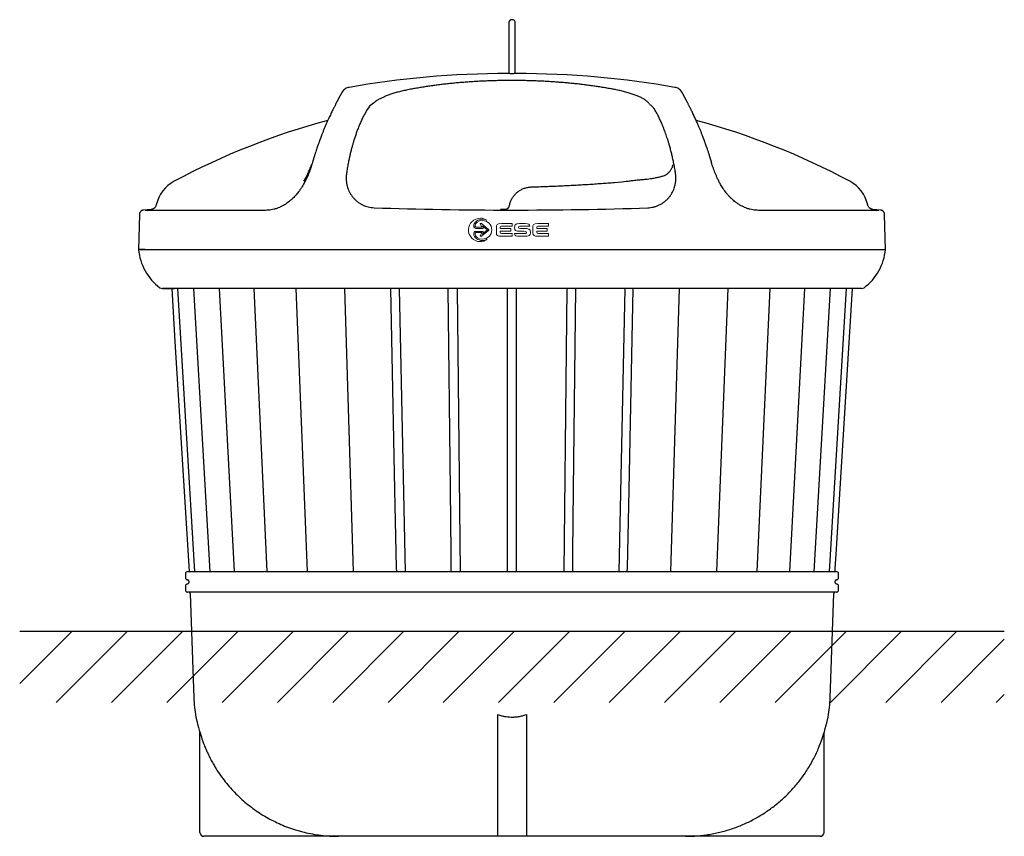
# Model space of a CAD drawing. Units: millimetres. Extents: x 85481 to 87880, y -8543 to -3860.
# Drawn here: x 85481 to 87880, y -5850 to -3860 of the extents above; entities that cross this region are included whole.
import ezdxf

# ---------------------------------------------------------------- set-up
doc = ezdxf.new("R2010")
doc.units = ezdxf.units.MM
doc.layers.add('Logo', color=7, linetype='Continuous', lineweight=0)

# ---------------------------------------------------------------- blocks, each defined once
blk = doc.blocks.new('ESE - BAGIO - 3m3 short')
at = {"color": 7, "linetype": 'Continuous', "lineweight": 25}
for p, q in [((86672.4, -3867.7), (86672.4, -3915.7)), ((86688.4, -3915.7), (86688.4, -3867.7)), ((86672.4, -3915.7), (86672.4, -3991.2)), ((86688.4, -3991.2), (86688.4, -3915.7)), ((86681.4, -3991.3), (86679.4, -3991.3)), ((86689.4, -3990.6), (86689.4, -3991.1)), ((87026, -4245.6), (87028.9, -4245)), ((87049, -4240.5), (87049.8, -4240.3)), ((86994.6, -4249.5), (86995.9, -4249.4)), ((86121.2, -4313.5), (86114.5, -4316.5)), ((87245.4, -4316.1), (87238.9, -4313.1)), ((85772.8, -4334.2), (85770.6, -4419.9)), ((85800.6, -4322.3), (85782.8, -4323.5)), ((87577.9, -4323.5), (87560.1, -4322.3)), ((87590.1, -4419.9), (87587.9, -4334.2)), ((85772.6, -4419.9), (87588.1, -4419.9)), ((87532.1, -4514.9), (85828.6, -4514.9)), ((85865.7, -4514.9), (85907.3, -5204.9)), ((85904.7, -4514.9), (85944.4, -5204.9)), ((85967.2, -4514.9), (86003.7, -5204.9)), ((86051.2, -4514.9), (86083.5, -5204.9)), ((86154.1, -4514.9), (86181.3, -5204.9)), ((86294.1, -5204.9), (86273, -4514.9)), ((87087.7, -4514.9), (87066.6, -5204.9)), ((87179.5, -5204.9), (87206.6, -4514.9)), ((87277.2, -5204.9), (87309.6, -4514.9)), ((87357, -5204.9), (87393.5, -4514.9)), ((87416.3, -5204.9), (87456, -4514.9)), ((87453.4, -5204.9), (87495, -4514.9)), ((85884.9, -5209.9), (85884.9, -5219.9)), ((85889.9, -5204.9), (87470.9, -5204.9)), ((85890.4, -5224.9), (85889.9, -5224.9)), ((85893.4, -5227.9), (85893.4, -5231.9)), ((87467.4, -5231.9), (87467.4, -5227.9)), ((87470.9, -5224.9), (87470.4, -5224.9)), ((87475.9, -5219.9), (87475.9, -5209.9)), ((85884.9, -5239.9), (85884.9, -5249.9)), ((85889.9, -5234.9), (85890.4, -5234.9)), ((87470.4, -5234.9), (87470.9, -5234.9)), ((87475.9, -5249.9), (87475.9, -5239.9)), ((86680.4, -5254.9), (85889.9, -5254.9)), ((85896.4, -5257.8), (85905.3, -5512.1)), ((87470.9, -5254.9), (86680.4, -5254.9)), ((87455.5, -5512.1), (87464.3, -5257.8)), ((87430.7, -5849.9), (85930, -5849.9))]:
    blk.add_line(p, q, dxfattribs=at)
for p, q in [((85770.6, -4419.9), (87590.1, -4419.9)), ((86645.4, -5553.1), (86645.4, -5849.9)), ((86715.4, -5553.1), (86715.4, -5849.9)), ((85920, -5840.2), (85920, -5596.3)), ((87440.7, -5840.2), (87440.7, -5596.8))]:
    blk.add_line(p, q)
at = {"color": 7, "linetype": 'Continuous'}
for p, q in [((85786.9, -4419.9), (85772.6, -4419.9)), ((85828.6, -4514.9), (85858.3, -4514.9))]:
    blk.add_line(p, q, dxfattribs=at)
at = {"color": 7, "linetype": 'Continuous', "lineweight": 25, "flags": 128}
for points in [[(85851.4, -4514.9), (85859.2, -4644), (85893.6, -5204.9)], [(86399.5, -5204.9), (86399.3, -5195.3), (86398.5, -5157.4), (86395.3, -5005.7), (86385, -4514.9)], [(86405.8, -4514.9), (86405.8, -4515.4), (86409, -4667.1), (86420.2, -5204.9)], [(86532.5, -5204.9), (86532.4, -5195.3), (86532, -5157.4), (86530.4, -5005.7), (86525.2, -4514.9)], [(86546.9, -4514.9), (86546.9, -4515.4), (86548.5, -4667.1), (86554.3, -5204.9)], [(86669.3, -5204.9), (86669.3, -5195.3), (86669.3, -5157.4), (86669.3, -5005.7), (86669.3, -4514.9)], [(86691.4, -5204.9), (86691.4, -5195.3), (86691.4, -5157.4), (86691.4, -5005.7), (86691.4, -4514.9)], [(86813.8, -4514.9), (86813.8, -4515.4), (86812.2, -4667.1), (86806.5, -5204.9)], [(86828.2, -5204.9), (86828.3, -5195.3), (86828.7, -5157.4), (86830.3, -5005.7), (86835.5, -4514.9)], [(86954.9, -4514.9), (86954.9, -4515.4), (86951.8, -4667.1), (86940.5, -5204.9)], [(86961.2, -5204.9), (86961.4, -5195.3), (86962.2, -5157.4), (86965.4, -5005.7), (86975.7, -4514.9)], [(87467.2, -5204.9), (87467.7, -5196.5), (87469.7, -5162.9), (87477.9, -5028.8), (87509.4, -4514.9)]]:
    blk.add_lwpolyline(points, dxfattribs=at)
at = {"color": 7, "linetype": 'Continuous', "lineweight": 25}
for centre, radius, start, end in [((86680.4, -3867.7), 8, 0, 180), ((86689.3, -5808.9), 1764, 105.0356, 118.1237), ((86671.4, -5808.9), 1764, 61.8763, 74.9658), ((85898.8, -4329.9), 87, 118.1237, 167.2697), ((87461.9, -4329.9), 87, 12.7301, 61.8763), ((85900.8, -4408.1), 130.7, 185.1784, 233.2814), ((87459.9, -4408.1), 130.7, 306.7186, 354.8216), ((85828.6, -4504.9), 10, 233.168, 270), ((87532.1, -4504.9), 10, 270, 306.832), ((85889.9, -5209.9), 5, 90, 180), ((85889.9, -5219.9), 5, 180, 270), ((85890.4, -5227.9), 3, 0, 90), ((87470.4, -5227.9), 3, 90, 180), ((87470.9, -5209.9), 5, 0, 90), ((87470.9, -5219.9), 5, 270, 0), ((85889.9, -5239.9), 5, 90, 180), ((85889.9, -5249.9), 5, 180, 270), ((85890.4, -5231.9), 3, 270, 0), ((87470.4, -5231.9), 3, 180, 270), ((87470.9, -5239.9), 5, 0, 90), ((87470.9, -5249.9), 5, 270, 0), ((85893.4, -5257.9), 3, 2, 90), ((87467.3, -5257.9), 3, 90, 178), ((86255.1, -5499.9), 350, 182, 189.7494), ((87105.7, -5499.9), 350, 350.2505, 358), ((85930, -5839.9), 10, 182, 270), ((87430.7, -5839.9), 10, 270, 358)]:
    blk.add_arc(centre, radius, start, end, dxfattribs=at)
blk.add_arc((87052.6, -4228.9), 8.63, 295.9341, 310.8674)
for centre, major_axis, ratio, start_param, end_param in [((86680.4, -4324.4), (-903, 0), 0.369655, 4.722356, 5.167496), ((86680.4, -4324.4), (903, 0), 0.369655, 1.115689, 1.560829), ((86680.4, -4247.3), (891.2, 0), 0.085631, 4.326213, 5.092296)]:
    blk.add_ellipse(centre, major_axis=major_axis, ratio=ratio, start_param=start_param, end_param=end_param, dxfattribs=at)
for points, knots in [([(86671.4, -3991.1), (86671.4, -3990.9), (86671.4, -3990.6), (86671.4, -3990.6), (86671.4, -3990.6)], [0, 0, 0, 0, 0.999794, 1, 1, 1, 1]), ([(86679.4, -3991.3), (86678.5, -3991.3), (86676.7, -3991.3), (86674.3, -3991.2), (86672.5, -3991.2), (86671.5, -3991.1), (86671.4, -3991.1), (86671.4, -3991.1)], [0, 0, 0, 0, 0.214638, 0.429275, 0.643932, 0.858629, 1, 1, 1, 1]), ([(86689.4, -3991.1), (86689.3, -3991.1), (86689.1, -3991.2), (86687.7, -3991.2), (86685.7, -3991.2), (86683.4, -3991.3), (86681.9, -3991.3), (86681.4, -3991.3)], [0, 0, 0, 0, 0.214748, 0.429497, 0.644226, 0.858911, 1, 1, 1, 1]), ([(86283.4, -4024.6), (86281.8, -4024.9), (86278.6, -4025.7), (86274.1, -4028.1), (86270, -4031.4), (86267.9, -4034.2), (86266.9, -4035.7)], [0, 0, 0, 0, 0.237979, 0.487206, 0.743031, 1, 1, 1, 1]), ([(86929.1, -4029.7), (86926.3, -4029.2), (86919.7, -4027.9), (86909.1, -4026), (86897.4, -4024.1), (86885.5, -4022.2), (86873.5, -4020.5), (86861.4, -4018.9), (86849.2, -4017.4), (86836.9, -4016), (86824.5, -4014.8), (86812.1, -4013.6), (86799.6, -4012.6), (86787, -4011.6), (86774.3, -4010.8), (86761.5, -4010), (86748.6, -4009.4), (86735.8, -4008.9), (86722.9, -4008.5), (86710.1, -4008.2), (86697.3, -4008), (86684.5, -4007.9), (86671.8, -4007.9), (86658.9, -4008), (86646, -4008.2), (86633.2, -4008.6), (86620.4, -4009), (86607.6, -4009.6), (86594.8, -4010.2), (86582.1, -4011), (86569.5, -4011.9), (86556.9, -4012.9), (86544.5, -4013.9), (86532.1, -4015.1), (86519.8, -4016.4), (86507.5, -4017.9), (86495.3, -4019.4), (86483.3, -4021), (86471.3, -4022.8), (86459.4, -4024.7), (86447.7, -4026.7), (86437.8, -4028.4), (86431.8, -4029.6), (86429.6, -4030)], [0, 0, 0, 0, 0.018208, 0.043231, 0.068091, 0.092926, 0.117786, 0.142632, 0.167487, 0.192365, 0.217304, 0.241948, 0.266667, 0.291483, 0.316365, 0.341284, 0.366207, 0.391094, 0.415915, 0.440638, 0.465236, 0.489687, 0.514203, 0.538966, 0.563712, 0.588466, 0.613242, 0.63806, 0.662778, 0.687555, 0.712387, 0.737191, 0.761882, 0.786498, 0.811298, 0.836132, 0.860998, 0.885896, 0.910824, 0.935781, 0.960765, 0.985776, 1, 1, 1, 1]), ([(87093.9, -4035.7), (87092.8, -4034.2), (87090.7, -4031.4), (87086.6, -4028.1), (87082.1, -4025.7), (87078.9, -4024.9), (87077.3, -4024.6)], [0, 0, 0, 0, 0.256967, 0.512792, 0.76202, 1, 1, 1, 1]), ([(86266.8, -4035.7), (86266.8, -4035.7), (86266.7, -4035.9), (86266.3, -4036.5), (86265.9, -4037.3), (86265.3, -4038.3), (86264.7, -4039.5), (86264, -4040.8), (86263.2, -4042.1), (86262.4, -4043.7), (86261.5, -4045.3), (86260.6, -4047), (86259.6, -4048.7), (86258.8, -4050.4), (86257.9, -4051.9), (86257.1, -4053.4), (86256.5, -4054.6), (86256, -4055.6), (86255.6, -4056.4), (86255.2, -4057.1), (86254.8, -4057.8), (86254.4, -4058.6), (86253.9, -4059.6), (86253.2, -4060.9), (86252.4, -4062.5), (86251.3, -4064.5), (86250.1, -4067), (86248.5, -4070.1), (86246.8, -4073.5), (86244.8, -4077.5), (86242.6, -4082), (86240.3, -4086.8), (86237.9, -4091.9), (86235.4, -4097.2), (86232.7, -4103.1), (86229.7, -4109.8), (86226.4, -4117.3), (86223.7, -4123.8), (86221.6, -4129), (86220, -4132.7), (86218.6, -4136.3), (86217.3, -4139.5), (86216.2, -4142.4), (86215.3, -4144.8), (86214.6, -4146.5), (86214.2, -4147.7), (86213.9, -4148.4), (86213.5, -4149.4), (86213, -4150.7), (86212.4, -4152.4), (86211.6, -4154.6), (86210.6, -4157.2), (86209.5, -4160.4), (86208.1, -4164.1), (86206.7, -4168.3), (86205, -4173.2), (86203.1, -4178.7), (86201.1, -4184.9), (86198.9, -4192), (86196.5, -4199.8), (86194.9, -4205.6), (86194, -4208.5)], [0, 0, 0, 0, 0.033627, 0.065752, 0.096383, 0.125525, 0.153182, 0.179358, 0.204055, 0.227273, 0.251998, 0.274793, 0.295656, 0.314586, 0.331578, 0.346632, 0.359742, 0.368103, 0.375421, 0.381835, 0.388406, 0.395353, 0.402676, 0.414945, 0.428147, 0.442286, 0.462699, 0.484788, 0.508527, 0.533901, 0.561419, 0.58937, 0.6166, 0.643117, 0.668929, 0.701647, 0.733056, 0.763158, 0.777352, 0.791199, 0.803832, 0.814916, 0.824455, 0.832453, 0.83891, 0.841251, 0.843312, 0.846071, 0.85013, 0.855489, 0.862149, 0.870107, 0.879366, 0.889927, 0.901792, 0.914965, 0.929449, 0.945243, 0.962278, 0.98053, 1, 1, 1, 1]), ([(86429.6, -4030), (86427.6, -4030.4), (86423.5, -4031.2), (86417.6, -4032.5), (86411.8, -4033.8), (86406.2, -4035.2), (86400.7, -4036.7), (86395.4, -4038.1), (86390.3, -4039.7), (86385.4, -4041.3), (86380.8, -4042.9), (86376.3, -4044.6), (86372.1, -4046.4), (86368.1, -4048.2), (86364.3, -4050), (86360.8, -4051.9), (86356.9, -4053.5), (86353.8, -4055.2), (86351.5, -4056.5), (86348.7, -4058.6), (86343.5, -4062.5), (86331, -4072), (86327.5, -4078.9)], [0, 0, 0, 0, 0.047588, 0.096319, 0.145241, 0.194362, 0.243685, 0.293216, 0.34296, 0.392923, 0.443116, 0.493557, 0.544271, 0.595248, 0.646379, 0.697859, 0.749973, 0.802728, 0.856047, 0.909611, 0.9625, 1, 1, 1, 1]), ([(87015.1, -4065.3), (87014.9, -4065), (87014.2, -4064), (87012.8, -4062.2), (87010.7, -4060), (87008.2, -4057.8), (87005.3, -4055.7), (87002.2, -4053.6), (86998.8, -4051.6), (86995.1, -4049.6), (86991.2, -4047.7), (86987.1, -4045.9), (86982.7, -4044.2), (86978.1, -4042.5), (86973.3, -4040.8), (86968.2, -4039.2), (86963, -4037.6), (86957.6, -4036.1), (86952, -4034.7), (86946.3, -4033.3), (86940.4, -4032), (86934.7, -4030.8), (86930.9, -4030), (86929.1, -4029.7)], [0, 0, 0, 0, 0.015573, 0.061034, 0.10942, 0.160124, 0.212231, 0.264796, 0.317043, 0.368725, 0.41975, 0.47013, 0.520173, 0.570177, 0.619961, 0.66949, 0.718721, 0.76761, 0.816109, 0.864176, 0.911774, 0.959256, 1, 1, 1, 1]), ([(87166.7, -4208.5), (87165.7, -4205.1), (87163.8, -4198.6), (87161.2, -4189.9), (87158.7, -4182.2), (87156.5, -4175.5), (87154.5, -4169.7), (87152.8, -4164.7), (87151.3, -4160.6), (87150.1, -4157.3), (87149.2, -4154.6), (87148.3, -4152.4), (87147.7, -4150.7), (87147.2, -4149.4), (87146.8, -4148.4), (87146.5, -4147.6), (87146.2, -4146.9), (87145.8, -4145.7), (87145.1, -4144), (87144.2, -4141.5), (87143, -4138.6), (87141.6, -4135), (87139.6, -4130.1), (87137.1, -4123.9), (87134.1, -4116.9), (87131.4, -4110.6), (87128.9, -4105), (87126.6, -4100.1), (87124.4, -4095.2), (87122.2, -4090.5), (87120, -4085.9), (87117.9, -4081.5), (87115.9, -4077.4), (87113.9, -4073.5), (87112.2, -4070), (87110.6, -4066.9), (87109.2, -4064.2), (87108.2, -4062.2), (87107.5, -4060.8), (87107, -4059.8), (87106.5, -4059), (87106.1, -4058.1), (87105.7, -4057.4), (87105.3, -4056.6), (87104.8, -4055.8), (87104.3, -4054.8), (87103.7, -4053.7), (87103, -4052.4), (87102.3, -4051), (87101.6, -4049.6), (87100.8, -4048.1), (87099.9, -4046.6), (87099.1, -4045.1), (87098.3, -4043.6), (87097.5, -4042.1), (87096.7, -4040.7), (87096, -4039.5), (87095.4, -4038.3), (87094.8, -4037.3), (87094.4, -4036.5), (87094, -4035.9), (87093.9, -4035.7), (87093.9, -4035.6)], [0, 0, 0, 0, 0.022247, 0.042845, 0.061728, 0.078921, 0.094436, 0.108273, 0.12043, 0.129688, 0.137653, 0.144324, 0.149698, 0.153848, 0.156637, 0.158756, 0.161179, 0.16391, 0.170179, 0.177647, 0.188107, 0.200286, 0.21418, 0.240811, 0.268414, 0.296981, 0.319502, 0.342598, 0.366276, 0.390541, 0.415398, 0.440844, 0.465713, 0.491351, 0.515286, 0.537516, 0.558039, 0.576854, 0.585467, 0.593667, 0.601453, 0.608825, 0.615783, 0.62253, 0.630241, 0.639108, 0.65059, 0.663569, 0.67805, 0.694035, 0.711504, 0.730447, 0.750854, 0.772719, 0.796043, 0.820821, 0.847053, 0.874737, 0.903873, 0.934461, 0.966502, 1, 1, 1, 1]), ([(87027.2, -4077.3), (87026.5, -4076.3), (87025.1, -4074.3), (87022.1, -4071.3), (87019.1, -4068.8), (87016.9, -4067.3), (87016.2, -4066.8)], [0, 0, 0, 0, 0.286796, 0.573588, 0.862184, 1, 1, 1, 1]), ([(87078.1, -4229.7), (87077.4, -4225.3), (87075.8, -4216.6), (87073.5, -4204.8), (87071.1, -4194), (87068.7, -4183.8), (87066.1, -4173.8), (87063.6, -4164.7), (87061.2, -4156.8), (87058.3, -4147.6), (87054.6, -4136.7), (87050.2, -4124.8), (87045.6, -4113.7), (87041.1, -4103.5), (87036.5, -4094), (87031.8, -4085.3), (87028.7, -4080), (87027.2, -4077.3)], [0, 0, 0, 0, 0.052777, 0.105566, 0.154221, 0.20288, 0.256985, 0.311093, 0.353559, 0.396026, 0.481434, 0.566849, 0.653037, 0.739229, 0.826068, 0.912908, 1, 1, 1, 1]), ([(86327.5, -4078.9), (86325.9, -4081.6), (86322.8, -4087), (86318.1, -4095.9), (86313.4, -4105.5), (86308.8, -4116), (86304.6, -4126.2), (86301.1, -4135.9), (86298.1, -4144.7), (86295.3, -4153.2), (86292.9, -4161.5), (86290.6, -4169.5), (86288.3, -4178.3), (86286, -4187.7), (86283.9, -4197.3), (86281.8, -4207.5), (86279.7, -4218.7), (86278.3, -4227.1), (86277.7, -4231.3)], [0, 0, 0, 0, 0.0877092, 0.17564, 0.2635689, 0.3520665, 0.4405604, 0.5000323, 0.5595138, 0.61898, 0.663832, 0.7086831, 0.7583009, 0.8079161, 0.8533957, 0.8988718, 0.9494412, 1, 1, 1, 1]), ([(86194, -4208.5), (86193.4, -4210.8), (86192.1, -4215.1), (86189.9, -4221.9), (86187.5, -4228.5), (86184.9, -4235), (86182.5, -4240.8), (86180.1, -4246), (86177.7, -4250.9), (86175.3, -4255.6), (86172.9, -4260), (86170.6, -4264), (86168.4, -4267.7), (86166.1, -4271.1), (86163.8, -4274.6), (86161.1, -4278.4), (86158, -4282.4), (86154.6, -4286.5), (86150.8, -4290.8), (86146.5, -4295.2), (86141.9, -4299.4), (86136.9, -4303.5), (86131.7, -4307.3), (86126.4, -4310.7), (86122.8, -4312.6), (86121.2, -4313.5)], [0, 0, 0, 0, 0.072785, 0.139965, 0.206457, 0.265918, 0.319149, 0.359272, 0.400636, 0.438715, 0.473155, 0.504331, 0.53253, 0.55832, 0.585502, 0.615714, 0.648533, 0.6839, 0.722094, 0.763488, 0.808545, 0.854688, 0.902858, 0.954716, 1, 1, 1, 1]), ([(87064.2, -4230), (87064.3, -4229.8), (87065.2, -4228.7), (87066.7, -4226.8), (87068.5, -4224.1), (87070, -4221.6), (87071, -4219.2), (87071.7, -4217.1), (87072.2, -4215.1), (87072.2, -4213.8), (87072.2, -4213.2)], [0, 0, 0, 0, 0.029865, 0.193009, 0.36062, 0.533378, 0.670259, 0.793327, 0.90389, 1, 1, 1, 1]), ([(87238.8, -4313.1), (87236.7, -4312), (87232.2, -4309.5), (87226, -4305.2), (87220.3, -4300.7), (87215.5, -4296.4), (87210.9, -4291.8), (87206.5, -4287), (87202.3, -4281.9), (87198.5, -4276.8), (87194.8, -4271.5), (87191.5, -4266.3), (87188.6, -4261.4), (87186.2, -4257.1), (87184.1, -4253.1), (87182.2, -4249.2), (87179.9, -4244.3), (87177.3, -4238.6), (87174.6, -4232), (87172.2, -4225.6), (87170.1, -4219.6), (87168.2, -4213.9), (87167.2, -4210.3), (87166.7, -4208.5)], [0, 0, 0, 0, 0.056497, 0.125997, 0.170778, 0.2178, 0.263112, 0.307088, 0.350157, 0.392764, 0.434392, 0.475592, 0.516944, 0.548284, 0.580052, 0.61237, 0.643612, 0.701577, 0.76113, 0.822465, 0.883803, 0.941514, 1, 1, 1, 1]), ([(86277.7, -4231.3), (86277.7, -4231.3), (86277.2, -4234), (86276.5, -4239.3), (86276.3, -4247.7), (86277, -4256.4), (86278.5, -4264.3), (86280.7, -4271.3), (86283.1, -4277.3), (86286.2, -4283.2), (86289.9, -4288.9), (86294.2, -4294.2), (86298.9, -4299.1), (86304.3, -4303.7), (86309.2, -4307), (86312.3, -4308.8), (86313.3, -4309.3)], [0, 0, 0, 0, 0.0000005, 0.0996867, 0.1999173, 0.3022344, 0.4054848, 0.4748654, 0.5446563, 0.6158484, 0.6875795, 0.7558563, 0.8246598, 0.8951476, 0.966235, 1, 1, 1, 1]), ([(87028.9, -4245), (87030.3, -4244.7), (87033.2, -4244.1), (87037.4, -4243.2), (87041.4, -4242.3), (87045.4, -4241.4), (87047.8, -4240.8), (87049, -4240.5)], [0, 0, 0, 0, 0.193432, 0.388039, 0.586391, 0.786052, 1, 1, 1, 1]), ([(87042.7, -4309.3), (87043.9, -4308.7), (87047.1, -4306.8), (87052, -4303.3), (87057.3, -4298.8), (87062.2, -4293.7), (87066.4, -4288.3), (87070.1, -4282.6), (87073.1, -4276.7), (87075.5, -4270.6), (87077.6, -4263.5), (87079.1, -4255.5), (87079.7, -4246.8), (87079.4, -4238.1), (87078.6, -4232.5), (87078.1, -4229.7), (87078.1, -4229.7)], [0, 0, 0, 0, 0.040129, 0.107452, 0.175318, 0.244875, 0.315014, 0.383368, 0.452224, 0.522542, 0.593315, 0.692895, 0.793413, 0.896381, 0.999999, 1, 1, 1, 1]), ([(87049.8, -4240.3), (87051, -4239.7), (87053.3, -4238.5), (87055.4, -4237.3), (87056.4, -4236.7)], [0, 0, 0, 0, 0.498237, 1, 1, 1, 1]), ([(87058.2, -4235.5), (87058.5, -4235.3), (87059.6, -4234.6), (87061.4, -4233), (87063.1, -4231.3), (87063.9, -4230.2), (87064.2, -4229.9)], [0, 0, 0, 0, 0.112262, 0.484347, 0.858002, 1, 1, 1, 1]), ([(86674.7, -4309.7), (86674.9, -4309), (86675.5, -4306.8), (86676.7, -4303.4), (86678.4, -4299.4), (86680.3, -4295.6), (86682.5, -4292), (86685, -4288.6), (86687.7, -4285.4), (86690.6, -4282.4), (86693.8, -4279.7), (86697.1, -4277.2), (86700.6, -4275), (86704.2, -4273), (86708.1, -4271.3), (86712, -4269.9), (86716.1, -4268.8), (86720.3, -4268), (86724.1, -4267.5), (86726.4, -4267.4), (86727.4, -4267.4)], [0, 0, 0, 0, 0.033437, 0.091991, 0.150673, 0.209323, 0.267802, 0.326007, 0.383868, 0.441353, 0.498463, 0.555052, 0.611818, 0.669076, 0.726803, 0.784938, 0.843389, 0.902044, 0.960774, 1, 1, 1, 1]), ([(86727.4, -4267.4), (86732.1, -4267.1), (86742.5, -4266.8), (86758.4, -4266.2), (86775.1, -4265.6), (86791.7, -4264.9), (86808.2, -4264.2), (86824.7, -4263.3), (86841, -4262.4), (86857.4, -4261.5), (86873.7, -4260.4), (86889.9, -4259.3), (86906.1, -4258.2), (86919.4, -4257.2), (86927.3, -4256.5), (86929.9, -4256.3)], [0, 0, 0, 0, 0.0697756, 0.1511599, 0.2324343, 0.3135709, 0.3945434, 0.4753094, 0.5558873, 0.6368092, 0.7178081, 0.798867, 0.8799683, 0.9610946, 1, 1, 1, 1]), ([(86929.9, -4256.3), (86956.8, -4253.4), (86973.4, -4251.8), (86984, -4250.4), (86991.4, -4249.8), (86994.6, -4249.5)], [0, 0, 0, 0, 0.364578, 0.729641, 1, 1, 1, 1]), ([(86995.9, -4249.4), (86999.6, -4249), (87004.3, -4248.5), (87009, -4248.1), (87010, -4248)], [0, 0, 0, 0, 0.786785, 1, 1, 1, 1]), ([(87010, -4248), (87012.7, -4247.7), (87018, -4247.1), (87023.4, -4246.1), (87026, -4245.6)], [0, 0, 0, 0, 0.499304, 1, 1, 1, 1]), ([(85813.9, -4310.7), (85813.7, -4311.6), (85813.2, -4313.3), (85812, -4315.4), (85810.9, -4317), (85809.8, -4318.2), (85808.4, -4319.4), (85806.4, -4320.7), (85803.8, -4321.9), (85801.7, -4322.2), (85800.6, -4322.3)], [0, 0, 0, 0, 0.152025, 0.279493, 0.378143, 0.450953, 0.5445, 0.669467, 0.823159, 1, 1, 1, 1]), ([(86079.5, -4323.5), (86081.8, -4323.5), (86086.5, -4323.4), (86093.7, -4322.5), (86100.8, -4321.1), (86107.9, -4319.1), (86112.4, -4317.3), (86114.5, -4316.5)], [0, 0, 0, 0, 0.205337, 0.414167, 0.619241, 0.82089, 1, 1, 1, 1]), ([(86313.3, -4309.3), (86314.3, -4309.9), (86317.5, -4311.6), (86323.1, -4313.9), (86330, -4316), (86337.2, -4317.5), (86342.2, -4317.9), (86344.7, -4318), (86344.7, -4318)], [0, 0, 0, 0, 0.1101973, 0.3278495, 0.5472918, 0.7725886, 0.9999983, 1, 1, 1, 1]), ([(86663.8, -4321.7), (86664, -4321.7), (86664.7, -4321.7), (86666, -4321.5), (86667.7, -4321), (86669.3, -4320.2), (86670.7, -4319.1), (86671.9, -4317.8), (86672.8, -4316.3), (86673.4, -4315), (86673.5, -4314.3), (86673.5, -4314.1)], [0, 0, 0, 0, 0.025938, 0.158718, 0.29434, 0.426838, 0.562531, 0.694555, 0.830094, 0.961914, 1, 1, 1, 1]), ([(86673.6, -4314.1), (86673.7, -4313.7), (86674, -4312.2), (86674.4, -4310.8), (86674.7, -4309.7)], [0, 0, 0, 0, 0.278617, 1, 1, 1, 1]), ([(87010.9, -4318.2), (87010.9, -4318.2), (87013.3, -4318.1), (87018.1, -4317.7), (87025.2, -4316.3), (87032.3, -4314.2), (87038.1, -4311.8), (87041.5, -4310), (87042.7, -4309.3)], [0, 0, 0, 0, 0.000002, 0.215083, 0.432065, 0.654955, 0.879832, 1, 1, 1, 1]), ([(87245.4, -4316.1), (87245.4, -4316.1), (87245.7, -4316.3), (87246, -4316.4), (87246.3, -4316.5)], [0, 0, 0, 0, 0.043478, 1, 1, 1, 1]), ([(87246.3, -4316.5), (87248.4, -4317.3), (87252.8, -4319.1), (87259.9, -4321.1), (87267, -4322.5), (87274.1, -4323.4), (87278.9, -4323.5), (87281.2, -4323.5)], [0, 0, 0, 0, 0.174839, 0.377521, 0.583647, 0.79356, 1, 1, 1, 1]), ([(87560.1, -4322.3), (87559.1, -4322.2), (87557.4, -4322), (87555.1, -4321.1), (87553.5, -4320.2), (87552.1, -4319.2), (87550.7, -4318), (87549.2, -4316.2), (87547.6, -4313.7), (87547.1, -4311.7), (87546.7, -4310.6)], [0, 0, 0, 0, 0.152046, 0.279574, 0.378301, 0.45116, 0.544716, 0.669695, 0.823341, 1, 1, 1, 1]), ([(85782.9, -4323.5), (85782.2, -4323.6), (85781, -4323.8), (85779.1, -4324.5), (85777.3, -4325.5), (85775.8, -4326.9), (85774.5, -4328.6), (85773.5, -4330.4), (85773, -4332.3), (85772.9, -4333.6), (85772.8, -4334.2)], [0, 0, 0, 0, 0.117703, 0.241445, 0.369568, 0.5, 0.630432, 0.758555, 0.882297, 1, 1, 1, 1]), ([(85787.1, -4323.5), (85787.1, -4323.5), (85787.1, -4323.5), (85787.5, -4323.5), (85789.1, -4323.5), (85791.8, -4323.5), (85795.6, -4323.5), (85800.4, -4323.5), (85806.3, -4323.5), (85813.2, -4323.5), (85821.2, -4323.5), (85830.2, -4323.5), (85840.2, -4323.5), (85851.3, -4323.5), (85863.3, -4323.5), (85876.4, -4323.5), (85890.4, -4323.5), (85905.3, -4323.5), (85921.2, -4323.5), (85938, -4323.5), (85955.7, -4323.5), (85974.3, -4323.5), (85993.7, -4323.5), (86013.9, -4323.5), (86035, -4323.5), (86056.8, -4323.5), (86071.9, -4323.5), (86079.5, -4323.5)], [0, 0, 0, 0, 0, 0.041667, 0.083333, 0.125, 0.166667, 0.208333, 0.25, 0.291667, 0.333333, 0.375, 0.416667, 0.458333, 0.5, 0.541667, 0.583333, 0.625, 0.666667, 0.708333, 0.75, 0.791667, 0.833333, 0.875, 0.916667, 0.958333, 1, 1, 1, 1]), ([(86652.2, -4321.6), (86652.4, -4321.6), (86653.4, -4321.6), (86654.7, -4321.7), (86655.7, -4321.7), (86656, -4321.7)], [0, 0, 0, 0, 0.163109, 0.763892, 1, 1, 1, 1]), ([(86655.9, -4321.7), (86656, -4321.7), (86656.2, -4321.7), (86656.5, -4321.7), (86656.7, -4321.7)], [0, 0, 0, 0, 0.365012, 1, 1, 1, 1]), ([(86656.7, -4321.7), (86657.3, -4321.7), (86659.7, -4321.7), (86662.1, -4321.7), (86663.8, -4321.7)], [0, 0, 0, 0, 0.25, 1, 1, 1, 1]), ([(87281.2, -4323.5), (87288.8, -4323.5), (87303.9, -4323.5), (87325.7, -4323.5), (87346.8, -4323.5), (87367, -4323.5), (87386.4, -4323.5), (87405, -4323.5), (87422.7, -4323.5), (87439.5, -4323.5), (87455.4, -4323.5), (87470.3, -4323.5), (87484.3, -4323.5), (87497.4, -4323.5), (87509.4, -4323.5), (87520.5, -4323.5), (87530.5, -4323.5), (87539.5, -4323.5), (87547.5, -4323.5), (87554.5, -4323.5), (87560.3, -4323.5), (87565.2, -4323.5), (87568.9, -4323.5), (87571.6, -4323.5), (87573.3, -4323.5), (87573.5, -4323.5), (87573.6, -4323.5)], [0, 0, 0, 0, 0.041667, 0.083333, 0.125, 0.166667, 0.208333, 0.25, 0.291667, 0.333333, 0.375, 0.416667, 0.458333, 0.5, 0.541667, 0.583333, 0.625, 0.666667, 0.708333, 0.75, 0.791667, 0.833333, 0.875, 0.916667, 0.958333, 1, 1, 1, 1]), ([(87587.9, -4334.2), (87587.8, -4333.6), (87587.7, -4332.3), (87587.2, -4330.4), (87586.2, -4328.6), (87585, -4326.9), (87583.4, -4325.5), (87581.6, -4324.5), (87579.8, -4323.8), (87578.5, -4323.6), (87577.9, -4323.5)], [0, 0, 0, 0, 0.117703, 0.241445, 0.369568, 0.5, 0.630432, 0.758555, 0.882297, 1, 1, 1, 1]), ([(85910.1, -5559.2), (85916.1, -5585), (85927.2, -5618.9), (85931.5, -5630), (85936.1, -5640.9), (85941.1, -5651.7), (85946.4, -5662.4), (85952.2, -5673), (85958.3, -5683.3), (85966.2, -5695.5), (85975.9, -5709.4), (85988, -5724.6), (86001, -5739.3), (86014.9, -5753.3), (86029.8, -5766.7), (86045.2, -5779), (86061.3, -5790.5), (86077.8, -5800.9), (86095, -5810.4), (86112.8, -5819.1), (86131.2, -5826.8), (86147.7, -5832.5), (86162, -5836.8), (86176.6, -5840.7), (86194.3, -5844.4), (86215.1, -5847.5), (86236.2, -5849.5), (86250.3, -5849.8), (86257.4, -5849.9)], [0, 0, 0, 0, 0.026759, 0.053548, 0.080478, 0.10744, 0.134624, 0.16184, 0.189201, 0.216594, 0.26045, 0.304567, 0.348822, 0.393751, 0.438824, 0.484456, 0.528483, 0.572752, 0.61716, 0.662205, 0.707395, 0.753125, 0.780873, 0.808654, 0.856063, 0.903641, 0.951733, 1, 1, 1, 1]), ([(86645.4, -5553.1), (86647.2, -5553.7), (86651.5, -5555.3), (86658.5, -5557), (86666.4, -5558.4), (86674.4, -5559.1), (86682.9, -5559.3), (86691.8, -5558.7), (86701.1, -5557.3), (86709, -5555.3), (86713.7, -5553.7), (86715.4, -5553.1)], [0.0019312, 0.0019312, 0.0019312, 0.0019312, 0.0840593, 0.1939269, 0.3038086, 0.4164548, 0.5291045, 0.6601687, 0.7914836, 0.922478, 0.9980678, 0.9980678, 0.9980678, 0.9980678]), ([(87103.3, -5849.9), (87107.5, -5849.8), (87115.9, -5849.8), (87129.2, -5849), (87143.1, -5847.7), (87157.5, -5845.8), (87171.9, -5843.3), (87186.3, -5840.1), (87200.7, -5836.3), (87214.9, -5831.9), (87229.1, -5826.8), (87242.9, -5821.2), (87256.3, -5815.1), (87269.3, -5808.5), (87282, -5801.3), (87294.6, -5793.6), (87306.9, -5785.3), (87318.9, -5776.4), (87330.5, -5766.9), (87341.7, -5757.1), (87352.3, -5746.9), (87362.3, -5736.4), (87372, -5725.4), (87381.2, -5714), (87390, -5702.1), (87398.4, -5689.7), (87406.2, -5677), (87413.6, -5663.8), (87420.4, -5650.3), (87426.6, -5636.4), (87432.3, -5622.2), (87443.8, -5588.9), (87450.6, -5559.2)], [0, 0, 0, 0, 0.0286808, 0.0573983, 0.0903222, 0.1233585, 0.1564515, 0.1899571, 0.2235219, 0.2575088, 0.2915577, 0.3257316, 0.3586508, 0.3916838, 0.4247741, 0.4582812, 0.491848, 0.5258412, 0.5598968, 0.5940783, 0.626908, 0.6598512, 0.6928515, 0.7262672, 0.7597424, 0.7936422, 0.8276042, 0.8616915, 0.8961367, 0.9305818, 0.9652909, 1, 1, 1, 1])]:
    blk.add_open_spline(points, degree=3, knots=knots, dxfattribs=at)
at = {"color": 8, "linetype": 'Continuous', "lineweight": 25}
for points, knots in [([(86185.8, -4229.1), (86187.3, -4225.7), (86189.6, -4220.3), (86191.8, -4215.2), (86192.6, -4213.3)], [0, 0, 0, 0, 0.623938, 1, 1, 1, 1]), ([(86173.5, -4253.2), (86175.1, -4250.4), (86178.4, -4244.8), (86182.4, -4236.8), (86184.7, -4231.7), (86185.8, -4229.1)], [0, 0, 0, 0, 0.328383, 0.661568, 1, 1, 1, 1])]:
    blk.add_open_spline(points, degree=3, knots=knots, dxfattribs=at)
at = {"layer": 'Logo'}
for points, knots in [([(86594.2, -4393.3), (86590.2, -4390.4), (86587.2, -4386.3), (86587.2, -4381.7), (86587.2, -4381.6), (86587.2, -4381.4), (86587.2, -4381.3), (86587.3, -4377.8), (86589.1, -4375.7), (86591.7, -4375.7), (86591.7, -4375.7), (86610.4, -4375.7), (86610.4, -4375.7), (86609.9, -4378.2), (86609, -4380.5), (86607.8, -4382.2), (86607.8, -4382.2), (86607.8, -4382.2), (86607.8, -4382.2), (86607.8, -4382.2), (86620.3, -4372), (86620.3, -4372), (86620.3, -4372), (86607.8, -4361.7), (86607.8, -4361.7), (86607.8, -4361.7), (86607.8, -4361.7), (86607.8, -4361.7), (86609, -4363.5), (86609.9, -4365.7), (86610.4, -4368.2), (86610.4, -4368.2), (86592.6, -4368.2), (86592.6, -4368.2), (86589.4, -4368.2), (86587.2, -4366.2), (86587.2, -4362), (86587.2, -4360.8), (86587.4, -4359.7), (86587.7, -4358.6), (86588.8, -4355.4), (86591.2, -4352.6), (86594.2, -4350.4), (86598.1, -4347.6), (86603.1, -4346), (86608.3, -4346), (86612.1, -4346), (86615.8, -4346.8), (86619.1, -4348.3), (86614.6, -4345.3), (86609.3, -4343.5), (86603.5, -4343.4), (86587.7, -4343.1), (86574.6, -4355.6), (86574.3, -4371.4), (86574, -4387.2), (86586.6, -4400.3), (86602.4, -4400.6), (86609, -4400.7), (86615.1, -4398.6), (86620, -4394.9), (86616.5, -4396.7), (86612.5, -4397.7), (86608.3, -4397.7), (86603.1, -4397.7), (86598.1, -4396.2), (86594.2, -4393.3)], [0, 0, 0, 0, 1, 1, 1, 2, 2, 2, 3, 3, 3, 4, 4, 4, 5, 5, 5, 6, 6, 6, 7, 7, 7, 8, 8, 8, 9, 9, 9, 10, 10, 10, 11, 11, 11, 12, 12, 12, 13, 13, 13, 14, 14, 14, 15, 15, 15, 16, 16, 16, 17, 17, 17, 18, 18, 18, 19, 19, 19, 20, 20, 20, 21, 21, 21, 22, 22, 22, 22]), ([(86608.3, -4349.1), (86598.9, -4349.1), (86590.3, -4354.7), (86590.3, -4362.3), (86590.3, -4365.4), (86593, -4365.4), (86597.8, -4365.4), (86597.8, -4365.4), (86606.6, -4365.4), (86606.6, -4365.4), (86606.6, -4365.4), (86603.3, -4358.5), (86603.3, -4358.5), (86603.3, -4358.5), (86603.3, -4358.5), (86603.3, -4358.4), (86603.2, -4358.2), (86603.1, -4357.9), (86603.1, -4357.6), (86603.1, -4356.7), (86603.9, -4355.9), (86604.9, -4355.9), (86605.4, -4355.9), (86605.9, -4356.1), (86606.2, -4356.5), (86606.2, -4356.5), (86606.2, -4356.5), (86606.2, -4356.5), (86606.2, -4356.5), (86623.4, -4370.7), (86623.4, -4370.7), (86623.4, -4370.7), (86623.4, -4370.7), (86623.4, -4370.7), (86623.8, -4371), (86624, -4371.4), (86624, -4371.9), (86624, -4372.4), (86623.8, -4372.8), (86623.4, -4373.1), (86623.4, -4373.1), (86606.2, -4387.2), (86606.2, -4387.2), (86606.2, -4387.2), (86606.2, -4387.2), (86606.2, -4387.2), (86605.9, -4387.6), (86605.4, -4387.8), (86604.9, -4387.8), (86603.9, -4387.8), (86603.1, -4387), (86603.1, -4386.1), (86603.1, -4385.8), (86603.2, -4385.5), (86603.3, -4385.3), (86603.3, -4385.2), (86603.3, -4385.2), (86603.3, -4385.2), (86603.3, -4385.2), (86606.6, -4378.3), (86606.6, -4378.3), (86606.6, -4378.3), (86597.8, -4378.3), (86597.8, -4378.3), (86593, -4378.3), (86590.3, -4378.4), (86590.3, -4381.4), (86590.3, -4389), (86598.9, -4394.6), (86608.3, -4394.6), (86620.8, -4394.6), (86631.1, -4384.4), (86631.1, -4371.9), (86631.1, -4359.3), (86620.8, -4349.1), (86608.3, -4349.1)], [0, 0, 0, 0, 1, 1, 1, 2, 2, 2, 3, 3, 3, 4, 4, 4, 5, 5, 5, 6, 6, 6, 7, 7, 7, 8, 8, 8, 9, 9, 9, 10, 10, 10, 11, 11, 11, 12, 12, 12, 13, 13, 13, 14, 14, 14, 15, 15, 15, 16, 16, 16, 17, 17, 17, 18, 18, 18, 19, 19, 19, 20, 20, 20, 21, 21, 21, 22, 22, 22, 23, 23, 23, 24, 24, 24, 25, 25, 25, 25]), ([(86642.2, -4366.1), (86642.2, -4366.1), (86642.2, -4366.1), (86642.2, -4366.1), (86642.2, -4366.1), (86642.2, -4377.2), (86642.2, -4377.2), (86642.2, -4377.2), (86642.2, -4377.2), (86642.2, -4377.2), (86642.2, -4377.2), (86642.2, -4379.3), (86642.2, -4379.3), (86642.2, -4385.9), (86645.6, -4387.5), (86654.1, -4387.5), (86654.1, -4387.5), (86680.4, -4387.5), (86680.4, -4387.5), (86680.4, -4387.5), (86680.4, -4380.7), (86680.4, -4380.7), (86680.4, -4380.7), (86655.6, -4380.7), (86655.6, -4380.7), (86652.9, -4380.7), (86651.6, -4380.4), (86651.6, -4377.3), (86651.6, -4377.3), (86651.6, -4375), (86651.6, -4375), (86651.6, -4375), (86677.2, -4375), (86677.2, -4375), (86677.2, -4375), (86677.2, -4368.6), (86677.2, -4368.6), (86677.2, -4368.6), (86651.6, -4368.6), (86651.6, -4368.6), (86651.6, -4368.6), (86651.6, -4365.3), (86651.6, -4365.3), (86651.7, -4363.8), (86653, -4363.1), (86655.1, -4363.1), (86655.1, -4363.1), (86680.4, -4363.1), (86680.4, -4363.1), (86680.4, -4363.1), (86680.4, -4356.3), (86680.4, -4356.3), (86680.4, -4356.3), (86654.5, -4356.3), (86654.5, -4356.3), (86642.7, -4356.3), (86642.2, -4360.6), (86642.2, -4366.1)], [0, 0, 0, 0, 1, 1, 1, 2, 2, 2, 3, 3, 3, 4, 4, 4, 5, 5, 5, 6, 6, 6, 7, 7, 7, 8, 8, 8, 9, 9, 9, 10, 10, 10, 11, 11, 11, 12, 12, 12, 13, 13, 13, 14, 14, 14, 15, 15, 15, 16, 16, 16, 17, 17, 17, 18, 18, 18, 19, 19, 19, 19]), ([(86707.2, -4368.3), (86697.2, -4368.3), (86696, -4368.3), (86696, -4365.6), (86696, -4364), (86697.5, -4363.2), (86699.6, -4363.2), (86699.6, -4363.2), (86723.8, -4363.2), (86723.8, -4363.2), (86723.4, -4359.1), (86721.3, -4356.4), (86712.1, -4356.4), (86712.1, -4356.4), (86699, -4356.4), (86699, -4356.4), (86687.2, -4356.4), (86686.7, -4360.7), (86686.7, -4366.2), (86686.7, -4373.7), (86688.3, -4375.4), (86702.4, -4375.4), (86714.4, -4375.4), (86715.5, -4375.6), (86715.5, -4378.2), (86715.5, -4380.6), (86713.5, -4380.8), (86711.5, -4380.8), (86711.5, -4380.8), (86700, -4380.8), (86700, -4380.8), (86699.5, -4380.8), (86699.1, -4380.8), (86698.6, -4380.8), (86698.6, -4380.8), (86686.7, -4380.8), (86686.7, -4380.8), (86687.1, -4386.2), (86690.7, -4387.6), (86698.6, -4387.6), (86698.6, -4387.6), (86709.9, -4387.6), (86709.9, -4387.6), (86722.4, -4387.6), (86725.2, -4386.3), (86725.2, -4378.1), (86725.2, -4369.1), (86721.8, -4368.3), (86707.2, -4368.3)], [0, 0, 0, 0, 1, 1, 1, 2, 2, 2, 3, 3, 3, 4, 4, 4, 5, 5, 5, 6, 6, 6, 7, 7, 7, 8, 8, 8, 9, 9, 9, 10, 10, 10, 11, 11, 11, 12, 12, 12, 13, 13, 13, 14, 14, 14, 15, 15, 15, 16, 16, 16, 16]), ([(86731.2, -4366.1), (86731.2, -4366.1), (86731.2, -4366.1), (86731.2, -4366.1), (86731.2, -4366.1), (86731.2, -4377.2), (86731.2, -4377.2), (86731.2, -4377.2), (86731.2, -4377.2), (86731.2, -4377.2), (86731.2, -4377.2), (86731.2, -4379.3), (86731.2, -4379.3), (86731.2, -4385.9), (86734.6, -4387.5), (86743.2, -4387.5), (86743.2, -4387.5), (86769.5, -4387.5), (86769.5, -4387.5), (86769.5, -4387.5), (86769.5, -4380.7), (86769.5, -4380.7), (86769.5, -4380.7), (86744.7, -4380.7), (86744.7, -4380.7), (86742, -4380.7), (86740.7, -4380.4), (86740.6, -4377.3), (86740.6, -4377.3), (86740.6, -4375), (86740.6, -4375), (86740.6, -4375), (86766.3, -4375), (86766.3, -4375), (86766.3, -4375), (86766.3, -4368.6), (86766.3, -4368.6), (86766.3, -4368.6), (86740.6, -4368.6), (86740.6, -4368.6), (86740.6, -4368.6), (86740.6, -4365.3), (86740.6, -4365.3), (86740.7, -4363.8), (86742.1, -4363.1), (86744.1, -4363.1), (86744.1, -4363.1), (86769.5, -4363.1), (86769.5, -4363.1), (86769.5, -4363.1), (86769.5, -4356.3), (86769.5, -4356.3), (86769.5, -4356.3), (86743.5, -4356.3), (86743.5, -4356.3), (86731.7, -4356.3), (86731.2, -4360.6), (86731.2, -4366.1)], [0, 0, 0, 0, 1, 1, 1, 2, 2, 2, 3, 3, 3, 4, 4, 4, 5, 5, 5, 6, 6, 6, 7, 7, 7, 8, 8, 8, 9, 9, 9, 10, 10, 10, 11, 11, 11, 12, 12, 12, 13, 13, 13, 14, 14, 14, 15, 15, 15, 16, 16, 16, 17, 17, 17, 18, 18, 18, 19, 19, 19, 19])]:
    blk.add_open_spline(points, degree=3, knots=knots, dxfattribs=at)

msp = doc.modelspace()

# ---------------------------------------------------------------- hatches: boundary and pattern name
h = msp.add_hatch()
h.set_pattern_fill('ANSI31', color=256, scale=30, style=0)
h.set_pattern_definition([(45, (-6300.09, -2.75), (-67.35192, 67.35192), [])])
h.paths.add_polyline_path([(85481.1, -5349.9), (85481.1, -5523.4), (87879.6, -5523.4), (87879.6, -5349.9)])

# ---------------------------------------------------------------- linework, layer by layer
msp.add_line((85481.1, -5349.9), (87879.6, -5349.9))

# ---------------------------------------------------------------- block references
msp.add_blockref('ESE - BAGIO - 3m3 short', (0, 0))

doc.saveas('drawing.dxf')
